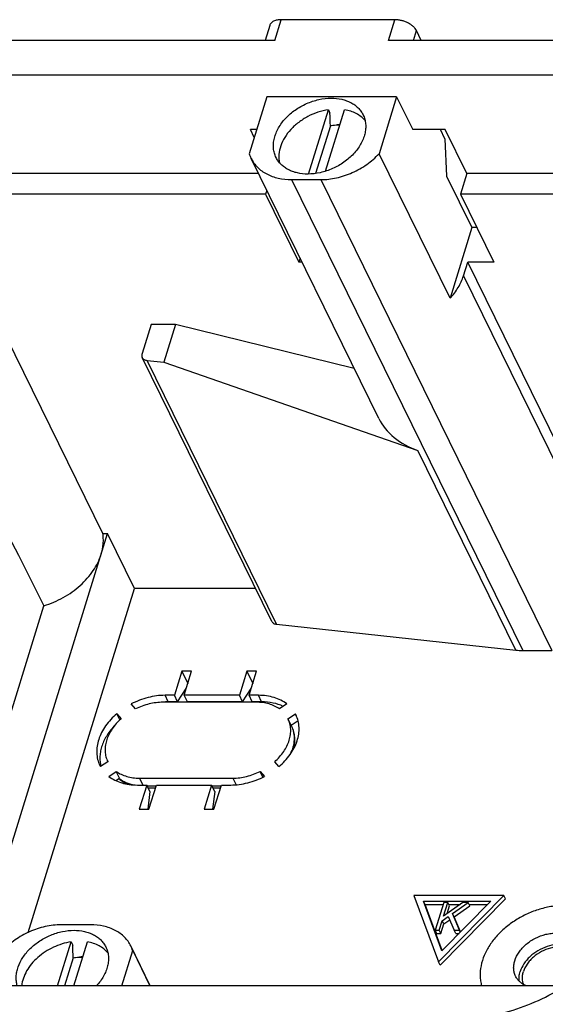
# Model space of a CAD drawing. Units: millimetres. Extents: x 0 to 594, y 0 to 420.
# Drawn here: x 430 to 459, y 317 to 373 of the extents above; entities that cross this region are included whole.
import ezdxf

# ---------------------------------------------------------------- set-up
doc = ezdxf.new("R2010")
doc.units = ezdxf.units.MM
doc.header["$LTSCALE"] = 32.67
doc.layers.add('D-526-01_DXF_CONTINUOUS_LINE', color=7, linetype='CONTINUOUS')
doc.layers.add('KANALDOSE_1FDXF_CONTINUOUS_LINE', color=7, linetype='CONTINUOUS')

msp = doc.modelspace()

# ---------------------------------------------------------------- linework, layer by layer
at = {"layer": 'D-526-01_DXF_CONTINUOUS_LINE', "color": 7, "linetype": 'CONTINUOUS'}
for p, q in [((446.0491, 363.9322), (447.1771, 367.5823)), ((447.0195, 364.0917), (448.0982, 367.5823)), ((447.1771, 367.5823), (447.2686, 367.3958)), ((447.2953, 366.6778), (446.4565, 363.9636)), ((431.8123, 317.8618), (432.5805, 320.3477)), ((432.5805, 320.3477), (432.672, 320.1612)), ((432.7334, 317.8618), (433.5016, 320.3477)), ((432.6987, 319.4432), (432.21, 317.8618))]:
    msp.add_line(p, q, dxfattribs=at)
for points, knots in [([(447.1771, 367.5823), (446.9767, 367.5523), (446.5767, 367.4551), (446.0084, 367.213), (445.4884, 366.8837), (445.0424, 366.4834), (444.6924, 366.0311), (444.4563, 365.5483), (444.3642, 365.1314), (444.3619, 364.8101), (444.3834, 364.6557), (444.3999, 364.5809)], [0, 0, 0, 0, 0.134702, 0.272156, 0.4090435, 0.5421218, 0.6686744, 0.7869816, 0.8967971, 0.9490772, 1, 1, 1, 1]), ([(449.2616, 366.9675), (449.1945, 367.0477), (449.04, 367.1971), (448.7633, 367.3755), (448.4454, 367.5081), (448.2166, 367.5628), (448.0982, 367.5823)], [0, 0, 0, 0, 0.233639, 0.4766308, 0.7316537, 1, 1, 1, 1]), ([(447.2953, 366.6778), (447.3404, 366.6861), (447.5179, 366.7142), (447.6983, 366.7247), (447.8321, 366.7212)], [0, 0, 0, 0, 0.2553783, 1, 1, 1, 1]), ([(432.5805, 320.3477), (432.2333, 320.2957), (431.7188, 320.1353), (431.1021, 319.7916), (430.6839, 319.4738), (430.329, 319.1094), (430.0502, 318.7114), (429.8585, 318.2941), (429.792, 318.0037), (429.7771, 317.8618)], [0, 0, 0, 0, 0.2637724, 0.3976493, 0.5294272, 0.6569097, 0.7783567, 0.8927405, 1, 1, 1, 1]), ([(434.665, 319.7329), (434.5979, 319.8131), (434.4434, 319.9625), (434.1667, 320.1409), (433.8488, 320.2735), (433.62, 320.3281), (433.5016, 320.3477)], [0, 0, 0, 0, 0.233639, 0.4766308, 0.7316537, 1, 1, 1, 1]), ([(432.6987, 319.4432), (432.7438, 319.4514), (432.9213, 319.4796), (433.1017, 319.4901), (433.2355, 319.4866)], [0, 0, 0, 0, 0.2553783, 1, 1, 1, 1])]:
    msp.add_open_spline(points, degree=3, knots=knots, dxfattribs=at)
for points in [[(447.2953, 366.6778), (447.2866, 366.9171), (447.2777, 367.1565), (447.2686, 367.3958)], [(432.6987, 319.4432), (432.69, 319.6825), (432.6811, 319.9219), (432.672, 320.1612)]]:
    msp.add_open_spline(points, degree=3, dxfattribs=at)
at = {"layer": 'KANALDOSE_1FDXF_CONTINUOUS_LINE', "color": 7, "linetype": 'CONTINUOUS'}
for p, q in [((443.852, 372.3683), (443.5897, 371.5197)), ((450.9498, 372.6947), (444.5023, 372.6947)), ((452.4474, 371.5197), (452.1759, 372.0731)), ((444.1392, 371.5197), (423.4154, 371.5197)), ((471.3105, 371.5197), (450.5867, 371.5197)), ((416.8946, 369.5614), (476.621, 369.5614)), ((443.6836, 368.3182), (442.6852, 365.0871)), ((451.0521, 368.3182), (443.6836, 368.3182)), ((451.0521, 368.3182), (450.0536, 365.0871)), ((451.0521, 368.3182), (451.9672, 366.4533)), ((442.9718, 366.0148), (442.7566, 366.4533)), ((443.1074, 366.4533), (442.7566, 366.4533)), ((453.8094, 366.4533), (451.9672, 366.4533)), ((453.7926, 365.9252), (453.5334, 366.4533)), ((455.0295, 363.9669), (453.8094, 366.4533)), ((453.7926, 365.9252), (453.887, 363.8178)), ((454.0802, 356.8819), (450.0536, 365.0871)), ((450.0367, 350.0541), (442.7917, 364.818)), ((443.2093, 363.9669), (424.4476, 363.9669)), ((455.0295, 363.9669), (454.6664, 362.7919)), ((470.7999, 363.9669), (455.0295, 363.9669)), ((445.0865, 363.6182), (446.7444, 363.6182)), ((453.887, 363.8178), (455.3207, 360.8963)), ((434.3799, 343.522), (424.9236, 362.7919)), ((443.6137, 362.7919), (424.9236, 362.7919)), ((443.6803, 363.0073), (443.6137, 362.7919)), ((443.6137, 362.7919), (445.505, 358.9379)), ((454.6664, 362.7919), (456.5577, 358.9379)), ((471.3765, 362.7919), (454.6664, 362.7919)), ((455.3207, 360.8963), (454.0802, 356.8819)), ((455.5967, 360.8963), (455.3207, 360.8963)), ((445.5715, 359.1533), (445.505, 358.9379)), ((445.6772, 358.9379), (445.505, 358.9379)), ((454.8419, 358.1546), (455.084, 358.9379)), ((463.2201, 342.3584), (455.084, 358.9379)), ((456.5577, 358.9379), (455.084, 358.9379)), ((437.1137, 355.3913), (436.6037, 353.7408)), ((438.5046, 355.3913), (437.1137, 355.3913)), ((438.5046, 355.3913), (437.8426, 353.249)), ((448.6403, 352.8997), (438.5046, 355.3913)), ((443.9652, 338.5431), (436.6153, 353.5205)), ((436.8879, 353.352), (437.8426, 353.249)), ((437.8426, 353.249), (452.2565, 348.24)), ((426.7192, 317.8618), (434.6488, 343.522)), ((434.3799, 343.522), (434.6488, 343.522)), ((436.174, 340.414), (434.6488, 343.522)), ((430.1386, 320.8834), (436.174, 340.414)), ((443.0471, 340.414), (436.174, 340.414)), ((426.0272, 323.204), (431.041, 339.4288)), ((444.2378, 338.3747), (457.8168, 336.9094)), ((458.2033, 336.889), (459.8612, 336.889)), ((438.8664, 335.714), (438.4428, 334.3432)), ((438.8664, 335.714), (439.2055, 335.023)), ((439.419, 335.714), (438.8664, 335.714)), ((438.9954, 334.3432), (439.419, 335.714)), ((442.5506, 335.714), (442.127, 334.3432)), ((442.5506, 335.714), (442.8897, 335.023)), ((443.1033, 335.714), (442.5506, 335.714)), ((442.6796, 334.3432), (443.1033, 335.714)), ((438.4428, 334.3432), (437.9131, 334.3432)), ((438.6258, 333.9702), (438.4428, 334.3432)), ((438.6258, 333.9702), (439.117, 334.7366)), ((439.1784, 333.9702), (438.9954, 334.3432)), ((442.127, 334.3432), (438.9954, 334.3432)), ((442.31, 333.9702), (442.127, 334.3432)), ((442.31, 333.9702), (442.8012, 334.7366)), ((442.8627, 333.9702), (442.6796, 334.3432)), ((443.2092, 334.3432), (442.6796, 334.3432)), ((436.2393, 333.5721), (435.9958, 333.853)), ((443.0882, 333.9515), (437.7921, 333.9515)), ((438.6258, 333.9702), (438.0962, 333.9702)), ((442.31, 333.9702), (439.1784, 333.9702)), ((443.3923, 333.9702), (442.8627, 333.9702)), ((444.8236, 333.853), (444.4065, 333.5721)), ((435.3442, 332.951), (435.1734, 333.2991)), ((435.1734, 333.2991), (435.4169, 333.0182)), ((444.8866, 333.0182), (445.3037, 333.2991)), ((445.3402, 333.229), (445.3037, 333.2991)), ((445.3658, 333.1727), (445.3037, 333.2991)), ((445.1048, 332.5737), (444.8866, 333.0182)), ((445.0697, 332.6453), (445.4589, 332.9074)), ((434.2088, 330.3657), (434.2452, 330.2956)), ((434.6623, 330.5765), (434.2452, 330.2956)), ((434.6577, 330.5859), (434.6623, 330.5765)), ((444.3756, 330.2956), (444.1321, 330.5765)), ((434.7253, 329.7417), (435.1424, 330.0226)), ((435.3255, 329.6496), (435.1424, 330.0226)), ((443.3096, 330.0226), (443.5531, 329.7417)), ((443.4684, 329.699), (443.3096, 330.0226)), ((435.1134, 329.5068), (435.3255, 329.6496)), ((436.3397, 329.2515), (436.8693, 329.2515)), ((436.8693, 329.2515), (436.4457, 327.8807)), ((436.4607, 329.6432), (441.7568, 329.6432)), ((437.0523, 328.8786), (436.8693, 329.2515)), ((436.9983, 327.8807), (437.422, 329.2515)), ((437.422, 329.2515), (440.5536, 329.2515)), ((440.5536, 329.2515), (440.13, 327.8807)), ((440.7366, 328.8786), (440.5536, 329.2515)), ((440.6826, 327.8807), (441.1062, 329.2515)), ((441.1062, 329.2515), (441.6358, 329.2515)), ((437.0523, 328.8786), (436.925, 327.8807)), ((436.9438, 329.0997), (437.3751, 329.0997)), ((440.7366, 328.8786), (440.6092, 327.8807)), ((440.6281, 329.0997), (441.0593, 329.0997)), ((436.4457, 327.8807), (436.9983, 327.8807)), ((440.13, 327.8807), (440.6826, 327.8807)), ((457.1361, 322.9756), (452.0311, 322.9756)), ((452.0311, 322.9756), (453.4217, 319.2156)), ((452.5724, 322.6623), (456.4011, 322.6623)), ((452.6639, 322.4758), (452.5724, 322.6623)), ((453.6153, 319.8423), (452.5724, 322.6623)), ((453.7257, 322.5839), (453.2416, 321.0173)), ((453.4217, 319.2156), (457.1361, 322.9756)), ((453.5132, 319.0291), (457.2276, 322.7891)), ((456.4011, 322.6623), (453.6153, 319.8423)), ((453.719, 321.8173), (453.956, 322.5839)), ((454.8003, 322.5839), (453.719, 321.8173)), ((453.956, 322.5839), (453.7257, 322.5839)), ((454.0475, 322.3974), (453.956, 322.5839)), ((454.2208, 321.9506), (455.1073, 322.5839)), ((455.1073, 322.5839), (454.8003, 322.5839)), ((455.1988, 322.3974), (455.1073, 322.5839)), ((457.2276, 322.7891), (457.1361, 322.9756)), ((452.6639, 322.4758), (453.6923, 322.4758)), ((453.6317, 319.8589), (452.6639, 322.4758)), ((453.91, 321.9527), (454.0475, 322.3974)), ((454.009, 322.4758), (454.6477, 322.4758)), ((454.3123, 321.7641), (454.2208, 321.9506)), ((454.6232, 321.0173), (454.2208, 321.9506)), ((454.3123, 321.7641), (455.1988, 322.3974)), ((455.1604, 322.4758), (456.2169, 322.4758)), ((453.4718, 321.0173), (453.6366, 321.5506)), ((453.6366, 321.5506), (453.9774, 321.7839)), ((453.7282, 321.3641), (453.6366, 321.5506)), ((453.7282, 321.3641), (454.0619, 321.5927)), ((453.9774, 321.7839), (454.3161, 321.0173)), ((454.6774, 320.9173), (454.3123, 321.7641)), ((433.6729, 321.3186), (432.0149, 321.3186)), ((453.2416, 321.0173), (453.4718, 321.0173)), ((453.3331, 320.8308), (453.2416, 321.0173)), ((453.3331, 320.8308), (453.5633, 320.8308)), ((453.5633, 320.8308), (453.4718, 321.0173)), ((453.5633, 320.8308), (453.7282, 321.3641)), ((454.3161, 321.0173), (454.6232, 321.0173)), ((454.4076, 320.8308), (454.3161, 321.0173)), ((454.4076, 320.8308), (454.5918, 320.8308)), ((454.6739, 320.9138), (454.6232, 321.0173)), ((435.4599, 317.8618), (436.0742, 319.8497)), ((437.0753, 317.8618), (435.9677, 320.1188)), ((436.0742, 319.8497), (437.0497, 317.8618)), ((453.5132, 319.0291), (453.4217, 319.2156)), ((460.6446, 317.8618), (400.9182, 317.8618))]:
    msp.add_line(p, q, dxfattribs=at)
at = {"layer": 'KANALDOSE_1FDXF_CONTINUOUS_LINE', "color": 9, "linetype": 'CONTINUOUS'}
for p, q in [((444.1392, 371.5197), (444.5023, 372.6947)), ((450.5867, 371.5197), (450.9498, 372.6947)), ((452.0049, 371.5197), (452.1759, 372.0731)), ((445.0865, 363.6182), (458.2033, 336.889)), ((446.7444, 363.6182), (459.8612, 336.889)), ((454.8419, 358.1546), (462.978, 341.575)), ((444.2378, 338.3747), (436.8879, 353.352)), ((457.8168, 336.9094), (452.2565, 348.24)), ((438.0962, 333.9702), (437.9131, 334.3432)), ((443.3923, 333.9702), (443.2092, 334.3432)), ((436.4607, 329.6432), (436.6529, 329.2515)), ((436.8907, 329.2081), (437.4085, 329.2081)), ((440.5749, 329.2081), (441.0928, 329.2081)), ((441.7568, 329.6432), (441.9424, 329.2651))]:
    msp.add_line(p, q, dxfattribs=at)
at = {"layer": 'KANALDOSE_1FDXF_CONTINUOUS_LINE', "color": 7, "linetype": 'CONTINUOUS'}
for centre, radius, start, end in [((448.0915, 363.473), 3.2756, 94.44977, 97.59251), ((444.4392, 365.6258), 1.8349, 197.07186, 206.11992), ((458.1984, 340.4624), 3.5735, 263.869, 270.07861), ((438.11, 330.1504), 3.8202, 94.77885, 95.89698), ((438.0972, 330.3359), 3.6343, 90.01566, 94.82033), ((437.6994, 330.4665), 3.4236, 131.81245, 133.72423), ((434.3202, 319.311), 1.8349, 17.07186, 26.11992), ((433.4924, 316.2625), 3.2513, 94.43802, 97.60425)]:
    msp.add_arc(centre, radius, start, end, dxfattribs=at)
at = {"layer": 'KANALDOSE_1FDXF_CONTINUOUS_LINE', "color": 9, "linetype": 'CONTINUOUS'}
msp.add_arc((436.3174, 330.9352), 1.6555, 231.98398, 232.34116, dxfattribs=at)
at = {"layer": 'KANALDOSE_1FDXF_CONTINUOUS_LINE', "color": 7, "linetype": 'CONTINUOUS'}
for centre, major_axis, ratio, start_param, end_param in [((379.6951, 446.0831), (-143.4905, 284.9332), 0.0071285, -4.4188152, -4.332325), ((453.5442, 350.8514), (3.7341, -0.6116), 0.7553093, -2.648404, -1.7970111)]:
    msp.add_ellipse(centre, major_axis=major_axis, ratio=ratio, start_param=start_param, end_param=end_param, dxfattribs=at)
for points, knots in [([(444.5023, 372.6947), (444.4241, 372.6947), (444.2768, 372.6823), (444.1053, 372.6284), (443.9953, 372.5629), (443.9303, 372.5063), (443.8811, 372.4414), (443.8596, 372.393), (443.852, 372.3683)], [0, 0, 0, 0, 0.3031353, 0.5686777, 0.6870884, 0.79692, 0.9002339, 1, 1, 1, 1]), ([(452.1759, 372.0731), (452.1548, 372.1161), (452.0989, 372.2016), (451.9882, 372.3174), (451.8502, 372.4239), (451.6899, 372.5171), (451.5134, 372.5936), (451.3272, 372.6507), (451.1383, 372.6861), (451.0118, 372.6947), (450.9498, 372.6947)], [0, 0, 0, 0, 0.100258, 0.2118783, 0.3337762, 0.4637219, 0.5987442, 0.7354541, 0.870331, 1, 1, 1, 1]), ([(444.2092, 364.8742), (444.1697, 364.9548), (444.1052, 365.1252), (444.0569, 365.3973), (444.0572, 365.6817), (444.1059, 365.9728), (444.2017, 366.2654), (444.3932, 366.658), (444.742, 367.1211), (445.2874, 367.5899), (445.9304, 367.9522), (446.6259, 368.1829), (447.1081, 368.2398), (447.3437, 368.2398)], [0, 0, 0, 0, 0.0504923, 0.1018151, 0.1547017, 0.2097147, 0.2672093, 0.3273274, 0.4548252, 0.590164, 0.7293006, 0.8674457, 1, 1, 1, 1]), ([(447.3437, 368.2398), (447.5417, 368.2398), (447.8352, 368.2107), (448.2026, 368.1048), (448.451, 367.9967), (448.6735, 367.8602), (448.8666, 367.6969), (449.0273, 367.5093), (449.1113, 367.3695), (449.1468, 367.2972)], [0, 0, 0, 0, 0.2773895, 0.4084951, 0.5344231, 0.6556036, 0.7728147, 0.8871598, 1, 1, 1, 1]), ([(449.1468, 367.2972), (449.1863, 367.2166), (449.2508, 367.0462), (449.2991, 366.7741), (449.2988, 366.4897), (449.2501, 366.1986), (449.1543, 365.906), (448.9628, 365.5134), (448.614, 365.0502), (448.0686, 364.5815), (447.4256, 364.2192), (446.7301, 363.9884), (446.2479, 363.9315), (446.0123, 363.9315)], [0, 0, 0, 0, 0.0504923, 0.1018151, 0.1547017, 0.2097147, 0.2672093, 0.3273274, 0.4548252, 0.590164, 0.7293006, 0.8674457, 1, 1, 1, 1]), ([(446.7444, 363.6182), (447.0454, 363.6182), (447.6615, 363.6912), (448.5497, 363.987), (449.3698, 364.4508), (449.8451, 364.8617), (450.0536, 365.0871)], [0, 0, 0, 0, 0.2431928, 0.4966503, 0.7518676, 1, 1, 1, 1]), ([(442.7917, 364.818), (442.8369, 364.7259), (442.9438, 364.5479), (443.1483, 364.3092), (443.3941, 364.1014), (443.6772, 363.9276), (443.9934, 363.7901), (444.461, 363.6553), (444.8345, 363.6182), (445.0865, 363.6182)], [0, 0, 0, 0, 0.1128395, 0.2271847, 0.3443959, 0.4655765, 0.5915045, 0.7226101, 1, 1, 1, 1]), ([(446.0123, 363.9315), (445.8143, 363.9315), (445.5208, 363.9607), (445.1534, 364.0666), (444.905, 364.1747), (444.6825, 364.3112), (444.4894, 364.4745), (444.3287, 364.662), (444.2447, 364.8019), (444.2092, 364.8742)], [0, 0, 0, 0, 0.2773895, 0.4084951, 0.5344231, 0.6556036, 0.7728147, 0.8871598, 1, 1, 1, 1]), ([(454.0802, 356.8819), (454.2553, 357.0711), (454.56, 357.469), (454.7712, 357.9256), (454.8419, 358.1546)], [0, 0, 0, 0, 0.5181699, 1, 1, 1, 1]), ([(436.6037, 353.7408), (436.5922, 353.7038), (436.5837, 353.6457), (436.5948, 353.5711), (436.6074, 353.5367), (436.6153, 353.5205)], [0, 0, 0, 0, 0.5161095, 0.7604347, 1, 1, 1, 1]), ([(436.6153, 353.5205), (436.6266, 353.4975), (436.657, 353.4537), (436.7207, 353.4025), (436.7995, 353.3671), (436.8576, 353.3553), (436.8879, 353.352)], [0, 0, 0, 0, 0.2308211, 0.4706431, 0.7260429, 1, 1, 1, 1]), ([(434.2857, 342.347), (434.3457, 342.5412), (434.4061, 342.8392), (434.4149, 343.2358), (434.3956, 343.4281), (434.3799, 343.522)], [0, 0, 0, 0, 0.5134066, 0.7595673, 1, 1, 1, 1]), ([(431.041, 339.4288), (431.231, 339.486), (431.6059, 339.6222), (432.1423, 339.8854), (432.6446, 340.2032), (433.1018, 340.5685), (433.5038, 340.9737), (433.9435, 341.5407), (434.1845, 342.0196), (434.2857, 342.347)], [0, 0, 0, 0, 0.131561, 0.2638295, 0.39539, 0.5248679, 0.6510124, 0.7727819, 1, 1, 1, 1]), ([(443.9652, 338.5431), (443.9765, 338.5201), (444.0068, 338.4763), (444.0705, 338.4251), (444.1493, 338.3898), (444.2075, 338.3779), (444.2378, 338.3747)], [0, 0, 0, 0, 0.2308211, 0.4706431, 0.7260429, 1, 1, 1, 1]), ([(437.9131, 334.3432), (437.5879, 334.3432), (436.922, 334.2517), (436.2965, 334.0098), (435.9958, 333.853)], [0, 0, 0, 0, 0.4895704, 1, 1, 1, 1]), ([(444.8236, 333.853), (444.7187, 333.9337), (444.4863, 334.0776), (444.0954, 334.2308), (443.664, 334.3235), (443.3631, 334.3432), (443.2092, 334.3432)], [0, 0, 0, 0, 0.2313846, 0.4746717, 0.7309597, 1, 1, 1, 1]), ([(437.7921, 333.9515), (437.5296, 333.9515), (436.9921, 333.881), (436.4846, 333.6937), (436.2393, 333.5721)], [0, 0, 0, 0, 0.4895517, 1, 1, 1, 1]), ([(444.4065, 333.5721), (444.3188, 333.6347), (444.1266, 333.7461), (443.8067, 333.8646), (443.4563, 333.9363), (443.2127, 333.9515), (443.0882, 333.9515)], [0, 0, 0, 0, 0.232122, 0.4757859, 0.7318457, 1, 1, 1, 1]), ([(444.6189, 333.7154), (444.4358, 333.8019), (444.0314, 333.9315), (443.6099, 333.9702), (443.3923, 333.9702)], [0, 0, 0, 0, 0.4819767, 1, 1, 1, 1]), ([(435.1734, 333.2991), (434.9358, 333.0957), (434.6173, 332.7545), (434.3035, 332.2402), (434.1382, 331.8504), (434.043, 331.4584), (434.0205, 331.0731), (434.072, 330.7039), (434.1558, 330.4736), (434.2088, 330.3657)], [0, 0, 0, 0, 0.2831545, 0.4167056, 0.5439004, 0.6647988, 0.780106, 0.8911918, 1, 1, 1, 1]), ([(444.3756, 330.2956), (444.6132, 330.499), (444.9317, 330.8403), (445.2454, 331.3545), (445.4107, 331.7443), (445.506, 332.1363), (445.5285, 332.5216), (445.4769, 332.8908), (445.3931, 333.1211), (445.3402, 333.229)], [0, 0, 0, 0, 0.2831545, 0.4167056, 0.5439004, 0.6647988, 0.780106, 0.8911918, 1, 1, 1, 1]), ([(435.0633, 332.6488), (434.8993, 332.4769), (434.6796, 332.1996), (434.4564, 331.7973), (434.3318, 331.4948), (434.2493, 331.1909), (434.2103, 330.8899), (434.2154, 330.5961), (434.2486, 330.4059), (434.2726, 330.3142)], [0, 0, 0, 0, 0.2773058, 0.4092308, 0.5361862, 0.6582276, 0.7757123, 0.8893122, 1, 1, 1, 1]), ([(435.333, 332.9407), (435.1554, 332.7708), (434.9196, 332.4906), (434.6919, 332.0757), (434.5747, 331.764), (434.5106, 331.4523), (434.5014, 331.1469), (434.5477, 330.8546), (434.6155, 330.6719), (434.6577, 330.5859)], [0, 0, 0, 0, 0.2819037, 0.4147801, 0.541564, 0.6624541, 0.7782047, 0.8901265, 1, 1, 1, 1]), ([(444.1321, 330.5765), (444.3237, 330.7479), (444.6568, 331.119), (444.9337, 331.6655), (445.0345, 332.1073), (445.0495, 332.4252), (445.0048, 332.7296), (444.9351, 332.9196), (444.8913, 333.0088)], [0, 0, 0, 0, 0.2828887, 0.5426903, 0.6636605, 0.7792144, 0.8907009, 1, 1, 1, 1]), ([(445.2167, 331.3232), (445.2434, 331.429), (445.2805, 331.643), (445.2817, 331.9664), (445.2261, 332.281), (445.1511, 332.4795), (445.1048, 332.5737)], [0, 0, 0, 0, 0.2555875, 0.506391, 0.7539894, 1, 1, 1, 1]), ([(435.1424, 330.0226), (435.2301, 329.96), (435.4224, 329.8486), (435.7422, 329.7301), (436.0926, 329.6584), (436.3363, 329.6432), (436.4607, 329.6432)], [0, 0, 0, 0, 0.232122, 0.4757859, 0.7318457, 1, 1, 1, 1]), ([(441.7568, 329.6432), (442.0194, 329.6432), (442.5569, 329.7137), (443.0643, 329.9011), (443.3096, 330.0226)], [0, 0, 0, 0, 0.4895517, 1, 1, 1, 1]), ([(434.7253, 329.7417), (434.8302, 329.661), (435.0627, 329.5172), (435.4536, 329.3639), (435.885, 329.2712), (436.1859, 329.2515), (436.3397, 329.2515)], [0, 0, 0, 0, 0.2313846, 0.4746717, 0.7309597, 1, 1, 1, 1]), ([(435.2801, 329.619), (435.3555, 329.5527), (435.5189, 329.4316), (435.6991, 329.3375), (435.7928, 329.2968)], [0, 0, 0, 0, 0.4954934, 1, 1, 1, 1]), ([(441.6358, 329.2515), (441.961, 329.2515), (442.627, 329.343), (443.2524, 329.585), (443.5531, 329.7417)], [0, 0, 0, 0, 0.4895704, 1, 1, 1, 1]), ([(463.1879, 321.0415), (463.148, 321.1229), (463.057, 321.2813), (462.8898, 321.5004), (462.6934, 321.6996), (462.3911, 321.9394), (461.945, 322.1795), (461.3371, 322.359), (460.6701, 322.43), (459.9671, 322.3907), (459.2521, 322.2431), (458.5493, 321.9924), (457.8832, 321.6473), (457.2765, 321.2198), (456.7502, 320.7244), (456.3225, 320.1779), (456.0086, 319.5984), (455.8201, 319.0054), (455.7742, 318.5098), (455.8083, 318.1315), (455.848, 317.9499), (455.8734, 317.8616)], [0, 0, 0, 0, 0.0258886, 0.0519858, 0.0784883, 0.1055697, 0.1619221, 0.2218555, 0.2855068, 0.3525108, 0.422115, 0.4932999, 0.5648956, 0.6356946, 0.7045629, 0.770554, 0.8330268, 0.8917661, 0.9470896, 0.9737799, 1, 1, 1, 1]), ([(432.0149, 321.3186), (431.714, 321.3186), (431.0979, 321.2456), (430.2097, 320.9498), (429.3896, 320.4859), (428.9143, 320.0751), (428.7057, 319.8497)], [0, 0, 0, 0, 0.2431928, 0.4966503, 0.7518676, 1, 1, 1, 1]), ([(429.5257, 317.8617), (429.5011, 317.944), (429.466, 318.1155), (429.4572, 318.382), (429.4916, 318.6557), (429.596, 319.0316), (429.8346, 319.4953), (430.2565, 319.995), (430.7929, 320.4212), (431.4103, 320.7478), (432.0701, 320.9546), (432.5248, 321.0052), (432.7471, 321.0052)], [0, 0, 0, 0, 0.0505901, 0.1025354, 0.156366, 0.2124431, 0.3316677, 0.4600137, 0.5949614, 0.7327412, 0.8690927, 1, 1, 1, 1]), ([(432.7471, 321.0052), (432.9451, 321.0052), (433.2386, 320.9761), (433.606, 320.8701), (433.8544, 320.7621), (434.0769, 320.6256), (434.27, 320.4623), (434.4307, 320.2747), (434.5147, 320.1349), (434.5502, 320.0626)], [0, 0, 0, 0, 0.2773895, 0.4084951, 0.5344231, 0.6556036, 0.7728147, 0.8871598, 1, 1, 1, 1]), ([(435.9677, 320.1188), (435.9225, 320.2109), (435.8156, 320.3888), (435.6111, 320.6275), (435.3653, 320.8353), (435.0822, 321.0091), (434.766, 321.1466), (434.2984, 321.2815), (433.9249, 321.3186), (433.6729, 321.3186)], [0, 0, 0, 0, 0.1128395, 0.2271847, 0.3443959, 0.4655765, 0.5915045, 0.7226101, 1, 1, 1, 1]), ([(457.7549, 319.2794), (457.8087, 319.4537), (457.9401, 319.708), (458.1805, 320.0056), (458.4769, 320.2894), (458.9164, 320.579), (459.41, 320.7634), (459.8161, 320.8367), (460.2022, 320.8572), (460.5743, 320.8028), (460.9, 320.6657), (461.1063, 320.5297), (461.2746, 320.3612), (461.3587, 320.2293), (461.3925, 320.1605)], [0, 0, 0, 0, 0.1207912, 0.1857444, 0.2530622, 0.3918223, 0.5309914, 0.5987924, 0.664374, 0.7866603, 0.843391, 0.8973702, 0.949254, 1, 1, 1, 1]), ([(434.5502, 320.0626), (434.5893, 319.9827), (434.6534, 319.8139), (434.7019, 319.5444), (434.7026, 319.2628), (434.6559, 318.9744), (434.5628, 318.6843), (434.3759, 318.2949), (434.177, 318.0268), (434.0256, 317.8617)], [0, 0, 0, 0, 0.1111682, 0.2241339, 0.3404872, 0.461455, 0.5878196, 0.7199059, 1, 1, 1, 1]), ([(461.4926, 319.8239), (461.4415, 319.8749), (461.327, 319.969), (461.1291, 320.08), (460.9062, 320.1614), (460.5754, 320.2297), (460.1258, 320.23), (459.5826, 320.1055), (459.0652, 319.8668), (458.6842, 319.5844), (458.4294, 319.319), (458.2223, 319.0448), (458.1085, 318.8148), (458.0599, 318.6578)], [0, 0, 0, 0, 0.0517694, 0.1056866, 0.1621744, 0.2214038, 0.347401, 0.481304, 0.6184922, 0.7536224, 0.8189439, 0.8820266, 1, 1, 1, 1]), ([(461.4895, 319.5043), (461.4557, 319.5632), (461.3738, 319.6756), (461.2158, 319.8171), (461.0261, 319.9297), (460.7306, 320.0406), (460.3978, 320.0794), (460.0546, 320.0535), (459.696, 319.9817), (459.2621, 319.8124), (458.8767, 319.5527), (458.6173, 319.3002), (458.4068, 319.0363), (458.2917, 318.8116), (458.2441, 318.6578)], [0, 0, 0, 0, 0.0507739, 0.1029427, 0.1573573, 0.2145671, 0.3376416, 0.403414, 0.4712557, 0.6101119, 0.7482072, 0.815148, 0.8797449, 1, 1, 1, 1]), ([(457.8015, 318.3983), (457.7699, 318.4629), (457.7193, 318.6004), (457.6866, 318.8208), (457.697, 319.0508), (457.7314, 319.2034), (457.7549, 319.2794)], [0, 0, 0, 0, 0.2390843, 0.4829161, 0.735573, 1, 1, 1, 1]), ([(458.0065, 318.1129), (457.9953, 318.2016), (457.994, 318.3869), (458.0321, 318.5678), (458.0599, 318.6578)], [0, 0, 0, 0, 0.4869155, 1, 1, 1, 1]), ([(458.2612, 317.9201), (458.2383, 317.9755), (458.2028, 318.0922), (458.1826, 318.2766), (458.1952, 318.4678), (458.2246, 318.5946), (458.2441, 318.6578)], [0, 0, 0, 0, 0.2389648, 0.4832472, 0.7361351, 1, 1, 1, 1]), ([(458.3755, 317.8614), (458.3118, 317.8905), (458.1909, 317.9567), (458.0305, 318.082), (457.8981, 318.2292), (457.8299, 318.3406), (457.8015, 318.3983)], [0, 0, 0, 0, 0.2620329, 0.5141532, 0.759004, 1, 1, 1, 1]), ([(454.1238, 315.9035), (454.6769, 315.9035), (455.8043, 315.9942), (457.4769, 316.3759), (459.1134, 316.9928), (460.1481, 317.5496), (460.6446, 317.8618)], [0, 0, 0, 0, 0.2407842, 0.4902113, 0.7446475, 1, 1, 1, 1])]:
    msp.add_open_spline(points, degree=3, knots=knots, dxfattribs=at)
at = {"layer": 'KANALDOSE_1FDXF_CONTINUOUS_LINE', "color": 9, "linetype": 'CONTINUOUS'}
for points, knots in [([(445.027, 331.0119), (445.0926, 331.1423), (445.1977, 331.4074), (445.2683, 331.8178), (445.2466, 332.1515), (445.1808, 332.3999), (445.1325, 332.5172), (445.1048, 332.5737)], [0, 0, 0, 0, 0.2705338, 0.5247313, 0.7658027, 0.8833803, 1, 1, 1, 1]), ([(435.306, 329.6246), (435.4245, 329.5331), (435.6965, 329.3767), (435.9962, 329.2875), (436.1535, 329.2568)], [0, 0, 0, 0, 0.4829812, 1, 1, 1, 1])]:
    msp.add_open_spline(points, degree=3, knots=knots, dxfattribs=at)

doc.saveas('drawing.dxf')
